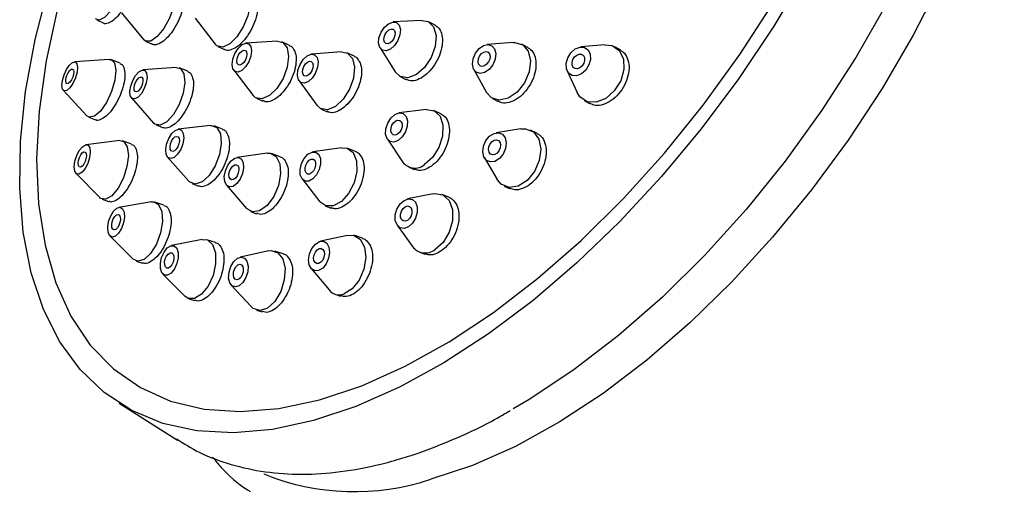
# Model space of a CAD drawing. Units: millimetres. Extents: x 3 to 5497, y 5 to 5495.
# Drawn here: x 4295 to 4351, y 923 to 949 of the extents above; entities that cross this region are included whole.
import ezdxf

# ---------------------------------------------------------------- set-up
doc = ezdxf.new("R2010")
doc.units = ezdxf.units.MM

msp = doc.modelspace()

# ---------------------------------------------------------------- linework, layer by layer
at = {"color": 7, "linetype": 'Continuous', "lineweight": 25}
for p, q in [((4300.859, 949.689), (4302.105, 948.176)), ((4299.459, 949.291), (4299.855, 949.111)), ((4305.041, 949.399), (4306.181, 947.916)), ((4317.909, 949.266), (4316.29, 949.176)), ((4318.666, 948.992), (4318.281, 949.191)), ((4302.215, 948.089), (4302.599, 947.914)), ((4309.718, 948.088), (4307.928, 947.973)), ((4310.406, 947.847), (4309.968, 948.045)), ((4323.096, 948.014), (4321.617, 947.896)), ((4306.335, 947.788), (4306.706, 947.613)), ((4313.347, 947.478), (4311.648, 947.35)), ((4314.078, 947.23), (4313.66, 947.425)), ((4315.535, 947.713), (4316.399, 946.341)), ((4323.931, 947.729), (4323.575, 947.92)), ((4328.289, 947.88), (4326.937, 947.759)), ((4329.197, 947.573), (4328.873, 947.76)), ((4300.166, 947.053), (4298.185, 946.912)), ((4300.788, 946.837), (4300.288, 947.036)), ((4303.965, 946.604), (4302.068, 946.456)), ((4304.619, 946.384), (4304.141, 946.579)), ((4307.233, 946.437), (4308.327, 945.016)), ((4320.857, 946.481), (4321.577, 945.183)), ((4326.156, 946.405), (4326.728, 945.174)), ((4310.945, 945.839), (4311.941, 944.457)), ((4316.675, 946.081), (4317.009, 945.909)), ((4297.551, 945.311), (4298.899, 943.852)), ((4301.423, 944.875), (4302.676, 943.443)), ((4308.474, 944.884), (4308.327, 945.016)), ((4308.524, 944.857), (4308.881, 944.695)), ((4321.92, 944.836), (4322.234, 944.667)), ((4327.124, 944.729), (4327.421, 944.557)), ((4312.183, 944.252), (4312.527, 944.091)), ((4318.163, 944.212), (4316.623, 944.016)), ((4318.987, 943.974), (4318.592, 944.152)), ((4298.999, 943.781), (4299.383, 943.629)), ((4302.82, 943.338), (4303.191, 943.186)), ((4305.893, 943.308), (4304.078, 943.092)), ((4306.594, 943.103), (4306.121, 943.283)), ((4323.527, 943.112), (4322.136, 942.895)), ((4324.438, 942.869), (4324.075, 943.041)), ((4300.759, 942.448), (4298.841, 942.212)), ((4301.423, 942.255), (4300.916, 942.432)), ((4315.952, 942.534), (4316.821, 941.248)), ((4313.352, 942.048), (4311.728, 941.809)), ((4314.143, 941.839), (4313.714, 942.01)), ((4303.477, 941.51), (4304.691, 940.143)), ((4309.127, 941.738), (4307.406, 941.49)), ((4309.874, 941.538), (4309.418, 941.709)), ((4321.461, 941.465), (4322.178, 940.253)), ((4317.148, 940.964), (4317.469, 940.819)), ((4298.276, 940.595), (4299.628, 939.215)), ((4304.729, 940.104), (4304.691, 940.143)), ((4311.115, 940.275), (4312.127, 938.982)), ((4304.878, 940.011), (4305.236, 939.875)), ((4306.817, 939.924), (4307.948, 938.604)), ((4322.581, 939.876), (4322.882, 939.734)), ((4299.761, 939.129), (4300.132, 938.999)), ((4318.562, 939.433), (4317.103, 939.143)), ((4319.449, 939.238), (4319.046, 939.396)), ((4302.554, 938.97), (4300.717, 938.664)), ((4303.263, 938.797), (4302.759, 938.957)), ((4312.415, 938.76), (4312.746, 938.628)), ((4308.186, 938.433), (4308.529, 938.304)), ((4316.515, 937.647), (4317.386, 936.441)), ((4300.2, 937.045), (4301.52, 935.732)), ((4305.439, 936.841), (4303.695, 936.494)), ((4306.194, 936.68), (4305.703, 936.83)), ((4313.698, 937.078), (4312.152, 936.741)), ((4314.545, 936.91), (4314.107, 937.06)), ((4309.232, 936.196), (4307.588, 935.839)), ((4310.033, 936.039), (4309.565, 936.185)), ((4317.766, 936.139), (4318.074, 936.017)), ((4301.695, 935.623), (4302.052, 935.509)), ((4311.624, 935.193), (4312.643, 933.982)), ((4303.203, 934.885), (4304.454, 933.623)), ((4307.092, 934.253), (4308.241, 933.025)), ((4304.637, 933.498), (4304.454, 933.623)), ((4304.679, 933.483), (4305.022, 933.379)), ((4312.979, 933.747), (4313.296, 933.638)), ((4308.522, 932.844), (4308.851, 932.741)), ((4300.736, 927.554), (4304.045, 925.46))]:
    msp.add_line(p, q, dxfattribs=at)
at = {"color": 7, "linetype": 'Continuous', "lineweight": 25, "flags": 128}
for points in [[(4350.001, 966.267), (4349.894, 965.638), (4349.243, 962.657), (4348.349, 959.594), (4347.219, 956.481), (4345.867, 953.35), (4344.305, 950.233), (4342.55, 947.163), (4340.619, 944.17), (4338.533, 941.285), (4336.313, 938.539), (4333.982, 935.958), (4331.563, 933.57), (4329.082, 931.399), (4326.564, 929.467), (4324.034, 927.795), (4323.085, 927.237)], [(4351.56, 963.64), (4350.855, 960.679), (4349.916, 957.646), (4348.752, 954.573), (4347.374, 951.488), (4345.796, 948.424), (4344.034, 945.411), (4342.105, 942.478), (4340.028, 939.654), (4337.825, 936.969), (4335.516, 934.447), (4333.126, 932.116), (4330.677, 929.996), (4328.194, 928.111), (4325.702, 926.478), (4323.225, 925.114), (4320.789, 924.032), (4318.416, 923.243)], [(4300.817, 952.494), (4300.999, 952.404), (4301.091, 952.084), (4301.045, 951.581), (4300.869, 950.973), (4300.588, 950.35), (4300.247, 949.809), (4299.896, 949.431), (4299.589, 949.274), (4299.382, 949.351)], [(4339.706, 951.989), (4337.883, 948.938), (4335.896, 945.973), (4333.765, 943.122), (4331.509, 940.412), (4329.151, 937.87), (4326.714, 935.521), (4324.221, 933.386), (4321.695, 931.487), (4319.162, 929.841), (4316.645, 928.465), (4314.169, 927.372), (4311.758, 926.573)], [(4311.758, 926.573), (4309.435, 926.074), (4307.222, 925.881), (4305.141, 925.996), (4303.211, 926.417), (4301.452, 927.141), (4299.879, 928.161), (4298.509, 929.466), (4297.355, 931.045), (4296.427, 932.881), (4295.735, 934.958), (4295.285, 937.255), (4295.082, 939.75), (4295.127, 942.42), (4295.42, 945.237), (4295.958, 948.177), (4296.737, 951.209)], [(4303.532, 951.299), (4303.669, 951.273), (4303.86, 951.04), (4303.911, 950.601), (4303.815, 950.021), (4303.586, 949.39), (4303.259, 948.802), (4302.884, 948.349), (4302.518, 948.098), (4302.216, 948.089), (4302.105, 948.176)], [(4307.641, 950.989), (4307.891, 950.919), (4308.093, 950.62), (4308.141, 950.131), (4308.029, 949.526), (4307.774, 948.897), (4307.414, 948.34), (4307.003, 947.94), (4306.606, 947.757), (4306.281, 947.82), (4306.181, 947.916)], [(4297.235, 949.944), (4296.587, 946.978), (4296.19, 944.123), (4296.045, 941.409), (4296.156, 938.864), (4296.52, 936.513), (4297.135, 934.381), (4297.993, 932.49), (4299.086, 930.859), (4300.403, 929.504), (4301.93, 928.441), (4303.651, 927.678), (4305.55, 927.226), (4307.605, 927.087), (4309.797, 927.264), (4312.103, 927.754), (4314.499, 928.553), (4316.961, 929.653), (4319.463, 931.042), (4321.979, 932.705), (4324.484, 934.627), (4326.953, 936.786), (4329.359, 939.162), (4331.678, 941.729), (4333.886, 944.461), (4335.962, 947.331), (4337.882, 950.308)], [(4316.135, 947.641), (4315.893, 947.549), (4315.678, 947.581), (4315.524, 947.731), (4315.454, 947.977), (4315.478, 948.281), (4315.593, 948.598), (4315.781, 948.879), (4316.014, 949.08), (4316.256, 949.172), (4316.47, 949.141), (4316.624, 948.991), (4316.695, 948.745), (4316.67, 948.44), (4316.556, 948.123), (4316.367, 947.843), (4316.135, 947.641)], [(4317.909, 949.266), (4318.27, 949.197), (4318.578, 948.896), (4318.719, 948.404), (4318.67, 947.795), (4318.441, 947.161), (4318.064, 946.6), (4317.599, 946.197)], [(4316.105, 947.991), (4315.981, 947.943), (4315.871, 947.96), (4315.791, 948.037), (4315.755, 948.163), (4315.768, 948.32), (4315.827, 948.483), (4315.923, 948.627), (4316.043, 948.731), (4316.168, 948.778), (4316.278, 948.762), (4316.357, 948.685), (4316.393, 948.558), (4316.381, 948.402), (4316.322, 948.239), (4316.225, 948.094), (4316.105, 947.991)], [(4307.306, 946.371), (4307.185, 946.521), (4307.141, 946.768), (4307.181, 947.074), (4307.299, 947.392), (4307.477, 947.674), (4307.687, 947.877), (4307.899, 947.97), (4308.079, 947.938), (4308.2, 947.787), (4308.244, 947.54), (4308.204, 947.234), (4308.086, 946.916), (4307.908, 946.634), (4307.698, 946.432), (4307.486, 946.339), (4307.306, 946.371)], [(4309.718, 948.088), (4310.018, 948.019), (4310.26, 947.717), (4310.348, 947.223), (4310.268, 946.611), (4310.032, 945.975), (4309.677, 945.411), (4309.256, 945.006), (4308.833, 944.821), (4308.474, 944.884)], [(4323.096, 948.014), (4323.193, 948.017), (4323.637, 947.883), (4323.946, 947.519), (4324.072, 946.982), (4323.997, 946.353), (4323.731, 945.728), (4323.316, 945.202)], [(4307.494, 946.751), (4307.432, 946.829), (4307.409, 946.956), (4307.43, 947.113), (4307.49, 947.277), (4307.582, 947.422), (4307.69, 947.526), (4307.799, 947.574), (4307.891, 947.557), (4307.953, 947.48), (4307.976, 947.353), (4307.955, 947.195), (4307.895, 947.032), (4307.803, 946.887), (4307.695, 946.783), (4307.586, 946.735), (4307.494, 946.751)], [(4313.347, 947.478), (4313.691, 947.409), (4313.97, 947.106), (4314.09, 946.611), (4314.031, 945.998), (4313.804, 945.36), (4313.442, 944.796), (4313.001, 944.389), (4312.548, 944.204)], [(4321.727, 946.49), (4321.476, 946.316), (4321.22, 946.259), (4320.998, 946.326), (4320.844, 946.507), (4320.781, 946.776), (4320.818, 947.09), (4320.951, 947.403), (4321.159, 947.666), (4321.41, 947.84), (4321.665, 947.898), (4321.887, 947.831), (4322.042, 947.649), (4322.105, 947.38), (4322.067, 947.066), (4321.934, 946.753), (4321.727, 946.49)], [(4321.589, 946.776), (4321.46, 946.686), (4321.328, 946.657), (4321.214, 946.691), (4321.135, 946.784), (4321.102, 946.923), (4321.122, 947.084), (4321.19, 947.245), (4321.297, 947.381), (4321.426, 947.47), (4321.557, 947.5), (4321.671, 947.465), (4321.751, 947.372), (4321.783, 947.234), (4321.764, 947.072), (4321.696, 946.911), (4321.589, 946.776)], [(4327.211, 946.45), (4326.965, 946.236), (4326.694, 946.129), (4326.437, 946.146), (4326.234, 946.283), (4326.116, 946.521), (4326.101, 946.823), (4326.191, 947.143), (4326.373, 947.431), (4326.618, 947.646), (4326.89, 947.752), (4327.147, 947.736), (4327.349, 947.598), (4327.467, 947.36), (4327.482, 947.058), (4327.392, 946.739), (4327.211, 946.45)], [(4328.289, 947.88), (4328.708, 947.834), (4329.114, 947.559), (4329.35, 947.083), (4329.38, 946.48), (4329.2, 945.841), (4328.837, 945.263)], [(4297.477, 945.573), (4297.507, 945.858), (4297.601, 946.177), (4297.744, 946.484), (4297.914, 946.73), (4298.085, 946.879), (4298.232, 946.908), (4298.332, 946.812), (4298.37, 946.606), (4298.339, 946.322), (4298.246, 946.002), (4298.103, 945.695), (4297.933, 945.449), (4297.762, 945.3), (4297.615, 945.272), (4297.515, 945.368), (4297.477, 945.573)], [(4300.166, 947.053), (4300.261, 947.044), (4300.461, 946.853), (4300.536, 946.441), (4300.476, 945.872), (4300.288, 945.233), (4300.003, 944.62), (4299.663, 944.127), (4299.32, 943.83), (4299.026, 943.772), (4298.899, 943.852)], [(4311.248, 945.713), (4311.05, 945.745), (4310.911, 945.896), (4310.851, 946.144), (4310.88, 946.45), (4310.994, 946.769), (4311.175, 947.051), (4311.395, 947.254), (4311.622, 947.347), (4311.82, 947.316), (4311.96, 947.164), (4312.019, 946.917), (4311.99, 946.61), (4311.876, 946.291), (4311.695, 946.009), (4311.475, 945.806), (4311.248, 945.713)], [(4311.339, 946.11), (4311.237, 946.126), (4311.166, 946.204), (4311.135, 946.331), (4311.15, 946.489), (4311.208, 946.653), (4311.301, 946.798), (4311.415, 946.903), (4311.531, 946.95), (4311.633, 946.934), (4311.705, 946.856), (4311.736, 946.729), (4311.721, 946.571), (4311.662, 946.407), (4311.569, 946.262), (4311.456, 946.158), (4311.339, 946.11)], [(4327.007, 946.688), (4326.881, 946.578), (4326.741, 946.523), (4326.609, 946.532), (4326.505, 946.603), (4326.444, 946.725), (4326.436, 946.88), (4326.483, 947.045), (4326.576, 947.193), (4326.702, 947.303), (4326.842, 947.358), (4326.974, 947.35), (4327.079, 947.279), (4327.139, 947.156), (4327.147, 947.001), (4327.101, 946.837), (4327.007, 946.688)], [(4297.694, 945.824), (4297.709, 945.97), (4297.758, 946.135), (4297.831, 946.292), (4297.918, 946.419), (4298.007, 946.496), (4298.082, 946.51), (4298.134, 946.461), (4298.153, 946.355), (4298.137, 946.209), (4298.089, 946.044), (4298.016, 945.887), (4297.928, 945.76), (4297.84, 945.684), (4297.765, 945.669), (4297.713, 945.718), (4297.694, 945.824)], [(4301.362, 944.99), (4301.335, 945.236), (4301.382, 945.542), (4301.497, 945.862), (4301.662, 946.148), (4301.852, 946.355), (4302.038, 946.452), (4302.191, 946.424), (4302.289, 946.276), (4302.317, 946.03), (4302.269, 945.724), (4302.154, 945.403), (4301.99, 945.118), (4301.8, 944.911), (4301.614, 944.814), (4301.46, 944.842), (4301.362, 944.99)], [(4303.965, 946.604), (4304.211, 946.54), (4304.407, 946.244), (4304.462, 945.753), (4304.367, 945.14), (4304.138, 944.499), (4303.808, 943.929), (4303.429, 943.515), (4303.057, 943.321), (4302.75, 943.376), (4302.676, 943.443)], [(4317.599, 946.197), (4317.115, 946.013), (4316.686, 946.076), (4316.399, 946.341)], [(4301.587, 945.302), (4301.573, 945.429), (4301.598, 945.586), (4301.657, 945.751), (4301.742, 945.898), (4301.839, 946.004), (4301.935, 946.054), (4302.014, 946.04), (4302.064, 945.964), (4302.078, 945.837), (4302.054, 945.68), (4301.995, 945.515), (4301.91, 945.368), (4301.812, 945.262), (4301.717, 945.212), (4301.638, 945.226), (4301.587, 945.302)], [(4323.316, 945.202), (4322.814, 944.854), (4322.302, 944.739), (4321.858, 944.873), (4321.577, 945.183)], [(4328.837, 945.263), (4328.346, 944.834), (4327.803, 944.621), (4327.289, 944.654), (4326.883, 944.93), (4326.728, 945.174)], [(4312.548, 944.204), (4312.152, 944.267), (4311.941, 944.457)], [(4318.163, 944.212), (4318.17, 944.212), (4318.613, 944.142), (4318.944, 943.831), (4319.111, 943.326), (4319.089, 942.704), (4318.881, 942.06), (4318.52, 941.492), (4318.06, 941.086)], [(4316.571, 942.453), (4316.326, 942.362), (4316.105, 942.397), (4315.939, 942.553), (4315.856, 942.806), (4315.867, 943.117), (4315.971, 943.439), (4316.151, 943.723), (4316.381, 943.926), (4316.626, 944.017), (4316.848, 943.981), (4317.013, 943.826), (4317.097, 943.573), (4317.086, 943.262), (4316.982, 942.94), (4316.801, 942.656), (4316.571, 942.453)], [(4316.525, 942.811), (4316.399, 942.764), (4316.285, 942.782), (4316.2, 942.862), (4316.157, 942.992), (4316.163, 943.152), (4316.216, 943.318), (4316.309, 943.464), (4316.427, 943.568), (4316.553, 943.615), (4316.667, 943.597), (4316.752, 943.517), (4316.795, 943.387), (4316.79, 943.227), (4316.736, 943.061), (4316.643, 942.915), (4316.525, 942.811)], [(4303.496, 941.49), (4303.395, 941.669), (4303.368, 941.937), (4303.419, 942.256), (4303.54, 942.575), (4303.714, 942.846), (4303.913, 943.029), (4304.107, 943.094), (4304.266, 943.033), (4304.368, 942.855), (4304.395, 942.586), (4304.344, 942.268), (4304.222, 941.948), (4304.049, 941.677), (4303.85, 941.495), (4303.656, 941.429), (4303.496, 941.49)], [(4305.893, 943.308), (4305.95, 943.312), (4306.27, 943.19), (4306.472, 942.833), (4306.526, 942.295), (4306.424, 941.659), (4306.181, 941.021), (4305.835, 940.478), (4305.437, 940.113), (4305.049, 939.982), (4304.729, 940.104)], [(4323.527, 943.112), (4323.797, 943.119), (4324.24, 942.939), (4324.544, 942.533), (4324.663, 941.964), (4324.579, 941.318), (4324.304, 940.693), (4323.881, 940.185)], [(4300.759, 942.448), (4300.999, 942.39), (4301.189, 942.096), (4301.249, 941.602), (4301.171, 940.983), (4300.967, 940.333), (4300.666, 939.751), (4300.316, 939.326), (4299.969, 939.123), (4299.678, 939.172), (4299.628, 939.215)], [(4303.683, 941.865), (4303.631, 941.957), (4303.617, 942.095), (4303.644, 942.258), (4303.706, 942.423), (4303.795, 942.562), (4303.897, 942.656), (4303.997, 942.69), (4304.079, 942.658), (4304.131, 942.567), (4304.145, 942.428), (4304.119, 942.265), (4304.057, 942.101), (4303.968, 941.961), (4303.865, 941.867), (4303.766, 941.833), (4303.683, 941.865)], [(4322.313, 941.431), (4322.059, 941.274), (4321.802, 941.238), (4321.58, 941.328), (4321.428, 941.531), (4321.368, 941.815), (4321.411, 942.138), (4321.548, 942.451), (4321.76, 942.705), (4322.013, 942.862), (4322.271, 942.898), (4322.492, 942.808), (4322.644, 942.605), (4322.704, 942.321), (4322.662, 941.998), (4322.524, 941.685), (4322.313, 941.431)], [(4322.178, 941.74), (4322.048, 941.66), (4321.916, 941.641), (4321.802, 941.687), (4321.723, 941.792), (4321.693, 941.938), (4321.714, 942.104), (4321.785, 942.265), (4321.894, 942.396), (4322.024, 942.476), (4322.157, 942.495), (4322.271, 942.449), (4322.349, 942.344), (4322.38, 942.198), (4322.358, 942.032), (4322.287, 941.871), (4322.178, 941.74)], [(4298.206, 940.72), (4298.176, 940.967), (4298.215, 941.277), (4298.317, 941.602), (4298.467, 941.893), (4298.642, 942.105), (4298.816, 942.207), (4298.961, 942.183), (4299.056, 942.036), (4299.086, 941.789), (4299.047, 941.479), (4298.945, 941.154), (4298.795, 940.863), (4298.62, 940.651), (4298.446, 940.549), (4298.301, 940.574), (4298.206, 940.72)], [(4298.412, 941.04), (4298.397, 941.167), (4298.417, 941.326), (4298.469, 941.493), (4298.547, 941.643), (4298.637, 941.752), (4298.726, 941.804), (4298.801, 941.792), (4298.85, 941.716), (4298.865, 941.589), (4298.845, 941.43), (4298.792, 941.263), (4298.715, 941.113), (4298.625, 941.004), (4298.536, 940.952), (4298.461, 940.964), (4298.412, 941.04)], [(4313.352, 942.048), (4313.678, 942.023), (4314.016, 941.771), (4314.208, 941.308), (4314.226, 940.704), (4314.068, 940.052), (4313.756, 939.45), (4313.34, 938.991), (4312.881, 938.744)], [(4306.987, 939.825), (4306.821, 939.919), (4306.719, 940.126), (4306.698, 940.413), (4306.759, 940.738), (4306.894, 941.051), (4307.083, 941.303), (4307.296, 941.457), (4307.501, 941.49), (4307.667, 941.396), (4307.768, 941.189), (4307.79, 940.901), (4307.728, 940.576), (4307.593, 940.264), (4307.405, 940.011), (4307.192, 939.857), (4306.987, 939.825)], [(4309.127, 941.738), (4309.316, 941.737), (4309.648, 941.548), (4309.851, 941.135), (4309.894, 940.559), (4309.771, 939.91), (4309.501, 939.285), (4309.124, 938.779), (4308.698, 938.471), (4308.288, 938.406)], [(4311.492, 940.156), (4311.277, 940.158), (4311.108, 940.284), (4311.012, 940.516), (4311.003, 940.818), (4311.082, 941.144), (4311.238, 941.444), (4311.446, 941.674), (4311.675, 941.797), (4311.891, 941.796), (4312.059, 941.67), (4312.155, 941.438), (4312.165, 941.136), (4312.085, 940.81), (4311.93, 940.509), (4311.721, 940.28), (4311.492, 940.156)], [(4311.536, 940.555), (4311.426, 940.556), (4311.339, 940.621), (4311.29, 940.74), (4311.285, 940.895), (4311.326, 941.063), (4311.406, 941.217), (4311.513, 941.335), (4311.631, 941.399), (4311.741, 941.398), (4311.828, 941.333), (4311.878, 941.214), (4311.882, 941.059), (4311.842, 940.891), (4311.762, 940.737), (4311.654, 940.618), (4311.536, 940.555)], [(4307.112, 940.229), (4307.026, 940.278), (4306.974, 940.384), (4306.963, 940.532), (4306.994, 940.699), (4307.064, 940.86), (4307.161, 940.989), (4307.27, 941.069), (4307.376, 941.085), (4307.461, 941.037), (4307.513, 940.931), (4307.525, 940.783), (4307.493, 940.616), (4307.423, 940.455), (4307.327, 940.325), (4307.217, 940.246), (4307.112, 940.229)], [(4323.881, 940.185), (4323.373, 939.87), (4322.859, 939.798), (4322.416, 939.978), (4322.178, 940.253)], [(4317.152, 937.561), (4316.905, 937.471), (4316.676, 937.509), (4316.501, 937.669), (4316.405, 937.926), (4316.404, 938.242), (4316.497, 938.569), (4316.671, 938.856), (4316.899, 939.06), (4317.146, 939.15), (4317.375, 939.112), (4317.55, 938.952), (4317.646, 938.694), (4317.647, 938.378), (4317.553, 938.052), (4317.38, 937.765), (4317.152, 937.561)], [(4318.562, 939.433), (4318.647, 939.446), (4319.105, 939.37), (4319.456, 939.05), (4319.647, 938.535), (4319.649, 937.903), (4319.462, 937.25), (4319.114, 936.676), (4318.659, 936.268)], [(4300.186, 937.06), (4300.097, 937.255), (4300.076, 937.536), (4300.129, 937.862), (4300.246, 938.181), (4300.41, 938.446), (4300.596, 938.617), (4300.776, 938.667), (4300.921, 938.589), (4301.011, 938.394), (4301.031, 938.113), (4300.979, 937.788), (4300.862, 937.468), (4300.697, 937.203), (4300.512, 937.032), (4300.332, 936.982), (4300.186, 937.06)], [(4302.554, 938.97), (4302.671, 938.975), (4302.962, 938.819), (4303.142, 938.429), (4303.182, 937.867), (4303.077, 937.216), (4302.842, 936.577), (4302.514, 936.047), (4302.143, 935.705), (4301.784, 935.606), (4301.52, 935.732)], [(4308.288, 938.406), (4307.956, 938.595), (4307.948, 938.604)], [(4312.881, 938.744), (4312.451, 938.747), (4312.127, 938.982)], [(4317.09, 937.925), (4316.963, 937.878), (4316.846, 937.898), (4316.756, 937.98), (4316.706, 938.113), (4316.706, 938.275), (4316.754, 938.443), (4316.843, 938.591), (4316.96, 938.696), (4317.087, 938.742), (4317.205, 938.722), (4317.295, 938.64), (4317.344, 938.508), (4317.345, 938.345), (4317.297, 938.177), (4317.208, 938.03), (4317.09, 937.925)], [(4300.365, 937.432), (4300.319, 937.532), (4300.308, 937.676), (4300.335, 937.844), (4300.396, 938.008), (4300.48, 938.144), (4300.576, 938.232), (4300.668, 938.258), (4300.743, 938.218), (4300.789, 938.117), (4300.799, 937.973), (4300.772, 937.806), (4300.712, 937.641), (4300.628, 937.505), (4300.532, 937.417), (4300.44, 937.391), (4300.365, 937.432)], [(4305.439, 936.841), (4305.745, 936.815), (4306.034, 936.554), (4306.194, 936.081), (4306.201, 935.466), (4306.055, 934.805), (4305.777, 934.197), (4305.41, 933.735), (4305.01, 933.49), (4304.637, 933.498), (4304.637, 933.498)], [(4313.698, 937.078), (4314.038, 937.079), (4314.413, 936.857), (4314.656, 936.413), (4314.73, 935.816), (4314.623, 935.155), (4314.351, 934.533), (4313.956, 934.043), (4313.498, 933.76)], [(4303.294, 934.823), (4303.15, 934.954), (4303.07, 935.191), (4303.066, 935.498), (4303.139, 935.829), (4303.278, 936.132), (4303.462, 936.363), (4303.662, 936.486), (4303.848, 936.482), (4303.993, 936.351), (4304.073, 936.114), (4304.076, 935.807), (4304.003, 935.477), (4303.864, 935.173), (4303.681, 934.942), (4303.481, 934.819), (4303.294, 934.823)], [(4309.232, 936.196), (4309.362, 936.212), (4309.743, 936.095), (4310.018, 935.737), (4310.144, 935.193), (4310.102, 934.546), (4309.9, 933.894), (4309.567, 933.336), (4309.154, 932.958), (4308.725, 932.817), (4308.725, 932.817)], [(4312.052, 935.081), (4311.827, 935.065), (4311.639, 935.176), (4311.517, 935.398), (4311.481, 935.697), (4311.534, 936.027), (4311.67, 936.338), (4311.867, 936.583), (4312.096, 936.725), (4312.322, 936.741), (4312.509, 936.63), (4312.631, 936.408), (4312.668, 936.109), (4312.614, 935.779), (4312.478, 935.468), (4312.281, 935.223), (4312.052, 935.081)], [(4312.063, 935.481), (4311.947, 935.472), (4311.85, 935.529), (4311.788, 935.643), (4311.769, 935.797), (4311.796, 935.967), (4311.866, 936.127), (4311.968, 936.253), (4312.085, 936.326), (4312.201, 936.334), (4312.298, 936.277), (4312.361, 936.163), (4312.379, 936.009), (4312.352, 935.839), (4312.282, 935.679), (4312.18, 935.553), (4312.063, 935.481)], [(4303.429, 935.226), (4303.355, 935.293), (4303.313, 935.415), (4303.311, 935.573), (4303.349, 935.743), (4303.42, 935.899), (4303.515, 936.018), (4303.618, 936.081), (4303.714, 936.079), (4303.788, 936.012), (4303.829, 935.89), (4303.831, 935.732), (4303.793, 935.562), (4303.722, 935.406), (4303.628, 935.287), (4303.525, 935.224), (4303.429, 935.226)], [(4307.334, 934.15), (4307.144, 934.208), (4307.006, 934.387), (4306.943, 934.659), (4306.964, 934.983), (4307.065, 935.309), (4307.232, 935.588), (4307.438, 935.777), (4307.653, 935.847), (4307.843, 935.789), (4307.981, 935.61), (4308.044, 935.338), (4308.023, 935.014), (4307.922, 934.688), (4307.755, 934.409), (4307.549, 934.22), (4307.334, 934.15)], [(4307.411, 934.562), (4307.313, 934.592), (4307.243, 934.684), (4307.21, 934.824), (4307.221, 934.99), (4307.273, 935.158), (4307.359, 935.301), (4307.465, 935.399), (4307.575, 935.435), (4307.673, 935.405), (4307.744, 935.313), (4307.776, 935.173), (4307.766, 935.006), (4307.714, 934.839), (4307.628, 934.695), (4307.522, 934.598), (4307.411, 934.562)], [(4308.725, 932.817), (4308.344, 932.934), (4308.241, 933.025)]]:
    msp.add_lwpolyline(points, dxfattribs=at)
at = {"color": 7, "linetype": 'Continuous', "lineweight": 25}
for centre, radius, start, end in [((4317.516, 941.75), 0.858, 215.8359, 309.2991), ((4318.107, 936.977), 0.898, 216.6041, 307.8915), ((4313.224, 934.459), 0.752, 219.4495, 291.4319), ((4314.092, 936.252), 13.709, 247.8974, 288.3862)]:
    msp.add_arc(centre, radius, start, end, dxfattribs=at)
for points, knots in [([(4336.079, 910.542), (4336.497, 910.664), (4337.702, 911.016), (4339.734, 911.811), (4342.172, 913.005), (4344.623, 914.457), (4347.066, 916.146), (4349.482, 918.058), (4351.85, 920.174), (4354.151, 922.476), (4356.366, 924.943), (4358.479, 927.555), (4360.47, 930.289), (4362.324, 933.121), (4364.024, 936.029), (4365.557, 938.987), (4366.908, 941.97), (4368.067, 944.955), (4369.021, 947.917), (4369.762, 950.832), (4370.282, 953.677), (4370.573, 956.429), (4370.629, 959.065), (4370.445, 961.563), (4370.019, 963.898), (4369.349, 966.043), (4368.444, 967.977), (4367.307, 969.66), (4366.134, 970.965), (4365.266, 971.591), (4364.921, 971.839)], [0, 0, 0, 0, 0.019606, 0.0565726, 0.0935815, 0.1305877, 0.1675495, 0.2044551, 0.2413053, 0.2781074, 0.3148714, 0.3516083, 0.3883292, 0.4250455, 0.4617672, 0.4985031, 0.535265, 0.572065, 0.6089152, 0.6458279, 0.6828134, 0.7198776, 0.7570164, 0.7942054, 0.8313573, 0.8683417, 0.9049803, 0.9410962, 0.9766074, 1, 1, 1, 1]), ([(4304.346, 950.813), (4304.373, 950.697), (4304.426, 950.466), (4304.357, 949.968), (4304.186, 949.428), (4303.92, 948.89), (4303.593, 948.421), (4303.238, 948.068), (4302.907, 947.891), (4302.685, 947.848), (4302.613, 947.916), (4302.605, 947.924)], [0, 0, 0, 0, 0.122859, 0.245718, 0.368571, 0.49148, 0.61449, 0.737602, 0.86077, 0.983926, 1, 1, 1, 1]), ([(4308.489, 950.534), (4308.531, 950.423), (4308.613, 950.2), (4308.581, 949.711), (4308.435, 949.172), (4308.18, 948.63), (4307.848, 948.151), (4307.475, 947.785), (4307.11, 947.587), (4306.843, 947.537), (4306.741, 947.613), (4306.716, 947.632)], [0, 0, 0, 0, 0.120057, 0.240114, 0.360187, 0.480307, 0.600482, 0.720693, 0.840907, 0.961089, 1, 1, 1, 1]), ([(4300.835, 949.758), (4300.802, 949.71), (4300.664, 949.506), (4300.398, 949.257), (4300.098, 949.09), (4299.908, 949.05), (4299.855, 949.111), (4299.855, 949.111)], [0, 0, 0, 0, 0.0947305, 0.396038, 0.6976518, 0.9993332, 1, 1, 1, 1]), ([(4318.665, 948.99), (4318.723, 948.953), (4318.881, 948.854), (4319.045, 948.552), (4319.104, 948.088), (4319.02, 947.549), (4318.802, 947), (4318.475, 946.502), (4318.076, 946.109), (4317.653, 945.874), (4317.277, 945.801), (4317.094, 945.89), (4317.017, 945.927)], [0, 0, 0, 0, 0.06293, 0.170344, 0.277758, 0.385188, 0.492609, 0.599994, 0.70733, 0.814626, 0.921909, 1, 1, 1, 1]), ([(4310.612, 947.675), (4310.667, 947.568), (4310.778, 947.355), (4310.786, 946.871), (4310.673, 946.331), (4310.443, 945.781), (4310.122, 945.287), (4309.747, 944.901), (4309.364, 944.68), (4309.062, 944.616), (4308.932, 944.693), (4308.891, 944.718)], [0, 0, 0, 0, 0.118147, 0.236293, 0.354475, 0.472709, 0.590977, 0.709246, 0.827482, 0.945665, 1, 1, 1, 1]), ([(4310.4, 947.831), (4310.424, 947.826), (4310.512, 947.809), (4310.57, 947.732), (4310.612, 947.675)], [0, 0, 0, 0, 0.26628, 1, 1, 1, 1]), ([(4323.928, 947.723), (4323.982, 947.692), (4324.145, 947.597), (4324.327, 947.301), (4324.414, 946.835), (4324.349, 946.293), (4324.141, 945.742), (4323.814, 945.242), (4323.404, 944.849), (4322.961, 944.613), (4322.548, 944.542), (4322.336, 944.637), (4322.24, 944.68)], [0, 0, 0, 0, 0.0526968, 0.160192, 0.2676871, 0.3751748, 0.4825985, 0.5899297, 0.6971806, 0.8043984, 0.9116447, 1, 1, 1, 1]), ([(4329.193, 947.566), (4329.242, 947.537), (4329.407, 947.441), (4329.597, 947.143), (4329.697, 946.672), (4329.637, 946.127), (4329.428, 945.577), (4329.093, 945.082), (4328.67, 944.697), (4328.208, 944.471), (4327.766, 944.41), (4327.534, 944.516), (4327.425, 944.566)], [0, 0, 0, 0, 0.045827, 0.153394, 0.260963, 0.368483, 0.475871, 0.583116, 0.69027, 0.797425, 0.904672, 1, 1, 1, 1]), ([(4314.261, 947.095), (4314.328, 946.993), (4314.463, 946.791), (4314.506, 946.316), (4314.421, 945.778), (4314.208, 945.224), (4313.893, 944.721), (4313.511, 944.322), (4313.108, 944.081), (4312.763, 944.002), (4312.6, 944.082), (4312.536, 944.113)], [0, 0, 0, 0, 0.115811, 0.23162, 0.347466, 0.463343, 0.579218, 0.695059, 0.810849, 0.926591, 1, 1, 1, 1]), ([(4314.076, 947.225), (4314.082, 947.224), (4314.159, 947.212), (4314.212, 947.151), (4314.261, 947.095)], [0, 0, 0, 0, 0.0791998, 1, 1, 1, 1]), ([(4301.001, 946.591), (4301.028, 946.476), (4301.082, 946.245), (4301.023, 945.744), (4300.866, 945.197), (4300.619, 944.65), (4300.313, 944.171), (4299.979, 943.806), (4299.666, 943.621), (4299.458, 943.57), (4299.391, 943.631), (4299.386, 943.635)], [0, 0, 0, 0, 0.123616, 0.247232, 0.370852, 0.494578, 0.61847, 0.742513, 0.866628, 0.990704, 1, 1, 1, 1]), ([(4300.779, 946.816), (4300.827, 946.8), (4300.924, 946.769), (4300.975, 946.651), (4301.001, 946.591)], [0, 0, 0, 0, 0.494645, 1, 1, 1, 1]), ([(4304.61, 946.361), (4304.651, 946.351), (4304.75, 946.327), (4304.809, 946.226), (4304.843, 946.168)], [0, 0, 0, 0, 0.423175, 1, 1, 1, 1]), ([(4304.843, 946.168), (4304.883, 946.056), (4304.964, 945.832), (4304.938, 945.337), (4304.803, 944.791), (4304.564, 944.241), (4304.253, 943.754), (4303.9, 943.378), (4303.554, 943.177), (4303.308, 943.121), (4303.216, 943.189), (4303.198, 943.202)], [0, 0, 0, 0, 0.121385, 0.242768, 0.364184, 0.485693, 0.607306, 0.728988, 0.850675, 0.9723, 1, 1, 1, 1]), ([(4318.985, 943.971), (4319.047, 943.937), (4319.216, 943.844), (4319.406, 943.548), (4319.499, 943.085), (4319.447, 942.541), (4319.258, 941.981), (4318.952, 941.469), (4318.565, 941.06), (4318.142, 940.807), (4317.756, 940.72), (4317.559, 940.802), (4317.476, 940.837)], [0, 0, 0, 0, 0.061963, 0.169424, 0.276883, 0.384378, 0.491862, 0.59928, 0.706606, 0.813853, 0.921069, 1, 1, 1, 1]), ([(4306.587, 943.082), (4306.621, 943.076), (4306.719, 943.06), (4306.783, 942.973), (4306.825, 942.917)], [0, 0, 0, 0, 0.353597, 1, 1, 1, 1]), ([(4306.825, 942.917), (4306.879, 942.81), (4306.987, 942.595), (4307.001, 942.105), (4306.9, 941.557), (4306.685, 940.998), (4306.385, 940.496), (4306.03, 940.103), (4305.667, 939.878), (4305.39, 939.809), (4305.274, 939.878), (4305.244, 939.896)], [0, 0, 0, 0, 0.119706, 0.239411, 0.359176, 0.479046, 0.598996, 0.718968, 0.838892, 0.958721, 1, 1, 1, 1]), ([(4324.436, 942.865), (4324.498, 942.832), (4324.675, 942.736), (4324.882, 942.435), (4324.994, 941.965), (4324.953, 941.416), (4324.767, 940.856), (4324.456, 940.346), (4324.055, 939.943), (4323.613, 939.698), (4323.199, 939.62), (4322.983, 939.71), (4322.888, 939.75)], [0, 0, 0, 0, 0.0576655, 0.1652321, 0.272798, 0.3803694, 0.4878588, 0.5952081, 0.7024211, 0.809561, 0.9167228, 1, 1, 1, 1]), ([(4301.659, 942.033), (4301.699, 941.921), (4301.778, 941.696), (4301.759, 941.197), (4301.636, 940.645), (4301.414, 940.088), (4301.122, 939.592), (4300.788, 939.209), (4300.461, 939.002), (4300.232, 938.941), (4300.148, 939.003), (4300.137, 939.011)], [0, 0, 0, 0, 0.122412, 0.244823, 0.367285, 0.489895, 0.612669, 0.735553, 0.858443, 0.981234, 1, 1, 1, 1]), ([(4301.415, 942.232), (4301.462, 942.221), (4301.564, 942.198), (4301.625, 942.091), (4301.659, 942.033)], [0, 0, 0, 0, 0.460712, 1, 1, 1, 1]), ([(4314.143, 941.837), (4314.145, 941.837), (4314.221, 941.829), (4314.277, 941.774), (4314.332, 941.72)], [0, 0, 0, 0, 0.023889, 1, 1, 1, 1]), ([(4310.096, 941.383), (4310.163, 941.281), (4310.296, 941.076), (4310.347, 940.594), (4310.276, 940.048), (4310.081, 939.485), (4309.788, 938.971), (4309.428, 938.563), (4309.046, 938.317), (4308.731, 938.233), (4308.586, 938.304), (4308.538, 938.327)], [0, 0, 0, 0, 0.117709, 0.235415, 0.353194, 0.471063, 0.588968, 0.706841, 0.82463, 0.942316, 1, 1, 1, 1]), ([(4309.87, 941.523), (4309.892, 941.52), (4309.982, 941.509), (4310.047, 941.438), (4310.096, 941.383)], [0, 0, 0, 0, 0.239377, 1, 1, 1, 1]), ([(4314.332, 941.72), (4314.411, 941.623), (4314.568, 941.429), (4314.65, 940.958), (4314.604, 940.417), (4314.425, 939.852), (4314.136, 939.332), (4313.768, 938.911), (4313.366, 938.647), (4313.007, 938.547), (4312.826, 938.619), (4312.753, 938.648)], [0, 0, 0, 0, 0.115303, 0.230603, 0.345971, 0.461388, 0.576791, 0.692119, 0.807348, 0.922494, 1, 1, 1, 1]), ([(4319.654, 939.115), (4319.743, 939.016), (4319.922, 938.816), (4320.032, 938.337), (4320.006, 937.79), (4319.837, 937.221), (4319.547, 936.7), (4319.168, 936.282), (4318.747, 936.022), (4318.362, 935.929), (4318.162, 936.006), (4318.081, 936.038)], [0, 0, 0, 0, 0.115274, 0.230545, 0.345878, 0.461199, 0.576412, 0.69147, 0.806393, 0.92126, 1, 1, 1, 1]), ([(4319.449, 939.237), (4319.449, 939.237), (4319.53, 939.227), (4319.592, 939.171), (4319.654, 939.115)], [0, 0, 0, 0, 0.005467, 1, 1, 1, 1]), ([(4303.514, 938.599), (4303.567, 938.49), (4303.672, 938.273), (4303.69, 937.778), (4303.598, 937.224), (4303.399, 936.658), (4303.117, 936.15), (4302.781, 935.75), (4302.437, 935.524), (4302.182, 935.451), (4302.078, 935.514), (4302.058, 935.526)], [0, 0, 0, 0, 0.121107, 0.242212, 0.363405, 0.484764, 0.60626, 0.727808, 0.849297, 0.970643, 1, 1, 1, 1]), ([(4303.256, 938.773), (4303.299, 938.766), (4303.403, 938.749), (4303.473, 938.654), (4303.514, 938.599)], [0, 0, 0, 0, 0.415798, 1, 1, 1, 1]), ([(4314.761, 936.788), (4314.847, 936.692), (4315.018, 936.498), (4315.127, 936.024), (4315.106, 935.478), (4314.949, 934.905), (4314.677, 934.375), (4314.318, 933.945), (4313.918, 933.673), (4313.559, 933.567), (4313.374, 933.635), (4313.303, 933.66)], [0, 0, 0, 0, 0.115945, 0.231885, 0.347927, 0.464036, 0.580106, 0.696051, 0.811838, 0.927504, 1, 1, 1, 1]), ([(4314.544, 936.905), (4314.552, 936.904), (4314.636, 936.898), (4314.701, 936.841), (4314.761, 936.788)], [0, 0, 0, 0, 0.089213, 1, 1, 1, 1]), ([(4306.448, 936.508), (4306.513, 936.403), (4306.643, 936.195), (4306.696, 935.706), (4306.633, 935.153), (4306.453, 934.582), (4306.178, 934.063), (4305.837, 933.649), (4305.475, 933.404), (4305.189, 933.32), (4305.062, 933.384), (4305.029, 933.4)], [0, 0, 0, 0, 0.119583, 0.239161, 0.358852, 0.478699, 0.598636, 0.718558, 0.838367, 0.958015, 1, 1, 1, 1]), ([(4306.188, 936.659), (4306.224, 936.655), (4306.326, 936.644), (4306.4, 936.561), (4306.448, 936.508)], [0, 0, 0, 0, 0.349518, 1, 1, 1, 1]), ([(4310.274, 935.894), (4310.35, 935.794), (4310.504, 935.595), (4310.589, 935.115), (4310.551, 934.565), (4310.387, 933.991), (4310.116, 933.464), (4309.768, 933.039), (4309.387, 932.776), (4309.066, 932.679), (4308.91, 932.743), (4308.859, 932.765)], [0, 0, 0, 0, 0.117716, 0.235428, 0.353257, 0.471207, 0.589187, 0.707091, 0.824848, 0.94245, 1, 1, 1, 1]), ([(4310.03, 936.023), (4310.053, 936.022), (4310.148, 936.014), (4310.219, 935.946), (4310.274, 935.894)], [0, 0, 0, 0, 0.24026, 1, 1, 1, 1]), ([(4316.191, 924.266), (4316.615, 924.389), (4317.835, 924.745), (4319.886, 925.564), (4321.718, 926.419), (4322.736, 927.033), (4322.933, 927.152)], [0, 0, 0, 0, 0.191822, 0.552162, 0.913073, 1, 1, 1, 1]), ([(4303.977, 925.536), (4304.402, 925.271), (4305.37, 924.668), (4307.072, 924.047), (4309.021, 923.625), (4311.099, 923.489), (4313.289, 923.634), (4315.007, 923.952), (4315.987, 924.212), (4316.191, 924.266)], [0, 0, 0, 0, 0.126272, 0.287803, 0.450411, 0.615496, 0.783713, 0.954896, 1, 1, 1, 1]), ([(4306.034, 924.492), (4306.192, 924.299), (4306.768, 923.596), (4307.499, 922.951), (4308.114, 922.587), (4308.169, 922.554)], [0, 0, 0, 0, 0.255835, 0.93308, 1, 1, 1, 1])]:
    msp.add_open_spline(points, degree=3, knots=knots, dxfattribs=at)

doc.saveas('drawing.dxf')
